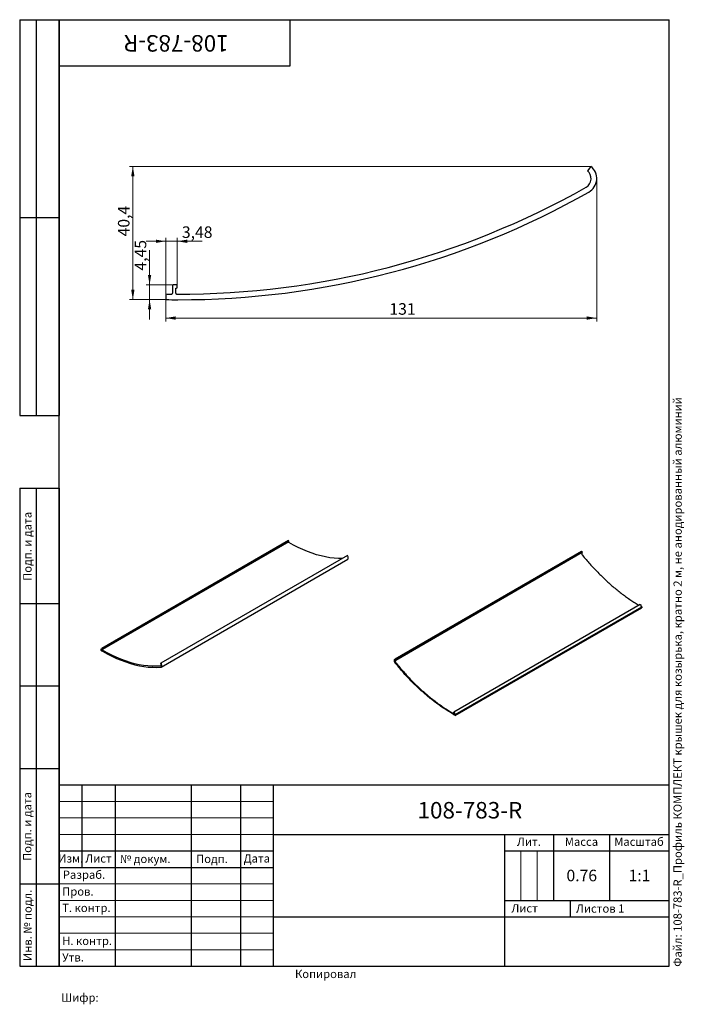
# Model space of a CAD drawing. Units: millimetres. Extents: x 8 to 210, y -7 to 292.
import ezdxf

# ---------------------------------------------------------------- set-up
doc = ezdxf.new("R2010")
doc.units = ezdxf.units.MM
doc.header["$PDSIZE"] = -1
doc.linetypes.add('CENTERX2', pattern=[20.32, 12.7, -2.54, 2.54, -2.54])
doc.styles.add('SLDTEXTSTYLE0', font='TXT', dxfattribs={"width": 0.7, "bigfont": 'bigfont'})
doc.styles.add('SLDTEXTSTYLE1', font='TXT', dxfattribs={"width": 0.7})
doc.dimstyles.new('SLDDIMSTYLE0', dxfattribs={"dimtxt": 3.5, "dimasz": 3, "dimexe": 0, "dimexo": 0.0625, "dimgap": 0.875, "dimtad": 2, "dimdec": 0, "dimrnd": 1e-09, "dimzin": 12, "dimdsep": 46, "dimtxsty": 'SLDTEXTSTYLE1', "dimsah": 1, "dimcen": 0.09, "dimadec": 0, "dimazin": 3, "dimtfac": 1, "dimtdec": 3, "dimtofl": 0, "dimtmove": 0, "dimatfit": 3, "dimfxl": 1, "dimfrac": 2, "dimtolj": 1, "dimtzin": 12, "dimarcsym": 0})
doc.dimstyles.new('SLDDIMSTYLE1', dxfattribs={"dimtxt": 3.5, "dimasz": 3, "dimexe": 0, "dimexo": 0.0625, "dimgap": 0.875, "dimtad": 2, "dimdec": 1, "dimrnd": 1e-09, "dimzin": 12, "dimdsep": 46, "dimtxsty": 'SLDTEXTSTYLE1', "dimsah": 1, "dimcen": 0.09, "dimadec": 0, "dimazin": 3, "dimtfac": 1, "dimtdec": 3, "dimtofl": 0, "dimtmove": 0, "dimatfit": 3, "dimfxl": 1, "dimfrac": 2, "dimtolj": 1, "dimtzin": 12, "dimarcsym": 0})
doc.dimstyles.new('SLDDIMSTYLE2', dxfattribs={"dimtxt": 3.5, "dimasz": 3, "dimexe": 0, "dimexo": 0.0625, "dimgap": 0.875, "dimtad": 2, "dimdec": 3, "dimrnd": 1e-09, "dimzin": 12, "dimdsep": 46, "dimtxsty": 'SLDTEXTSTYLE1', "dimsah": 1, "dimcen": 0.09, "dimadec": 0, "dimazin": 3, "dimtfac": 1, "dimtdec": 3, "dimtmove": 0, "dimatfit": 0, "dimfxl": 1, "dimfrac": 2, "dimtolj": 1, "dimtzin": 12, "dimarcsym": 0})

# ---------------------------------------------------------------- blocks, each defined once
blk = doc.blocks.new('_D')
at = {"color": 7, "linetype": 'Continuous', "lineweight": 0}
for p, q in [((183.01, 243.48), (183.01, 200.54)), ((52.32, 207.14), (52.32, 200.54)), ((183.01, 201.54), (52.32, 201.54))]:
    blk.add_line(p, q, dxfattribs=at)
at = {"color": 7, "linetype": 'Continuous', "lineweight": 18}
for points in [[(52.32, 201.54), (55.32, 201.04), (55.32, 202.04)], [(183.01, 201.54), (180.01, 202.04), (180.01, 201.04)]]:
    blk.add_solid(points, dxfattribs=at)
at = {"color": 7, "linetype": 'Continuous', "lineweight": 18, "insert": (120.15, 206.05), "char_height": 3.5, "attachment_point": 1, "style": 'SLDTEXTSTYLE1'}
blk.add_mtext('131', dxfattribs=at)
blk = doc.blocks.new('_D_1')
at = {"color": 7, "linetype": 'Continuous', "lineweight": 0}
for p, q in [((180.2, 247.53), (41.32, 247.53)), ((42.32, 247.53), (42.32, 207.14)), ((51.01, 207.14), (41.32, 207.14))]:
    blk.add_line(p, q, dxfattribs=at)
at = {"color": 7, "linetype": 'Continuous', "lineweight": 18}
for points in [[(42.32, 247.53), (41.82, 244.53), (42.82, 244.53)], [(42.32, 207.14), (42.82, 210.14), (41.82, 210.14)]]:
    blk.add_solid(points, dxfattribs=at)
at = {"color": 7, "linetype": 'Continuous', "lineweight": 18, "insert": (37.81, 226.3), "char_height": 3.5, "attachment_point": 1, "rotation": 90, "style": 'SLDTEXTSTYLE1'}
blk.add_mtext('40,4', dxfattribs=at)
blk = doc.blocks.new('_D_2')
at = {"color": 7, "linetype": 'Continuous', "lineweight": 0}
for p, q in [((47.4, 211.59), (47.4, 222.09)), ((54.57, 211.59), (46.4, 211.59)), ((47.4, 207.14), (47.4, 211.59)), ((52.32, 207.14), (46.4, 207.14)), ((47.4, 207.14), (47.4, 201.14))]:
    blk.add_line(p, q, dxfattribs=at)
at = {"color": 7, "linetype": 'Continuous', "lineweight": 18}
for points in [[(47.4, 211.59), (47.9, 214.59), (46.9, 214.59)], [(47.4, 207.14), (46.9, 204.14), (47.9, 204.14)]]:
    blk.add_solid(points, dxfattribs=at)
at = {"color": 7, "linetype": 'Continuous', "lineweight": 18, "insert": (42.89, 215.94), "char_height": 3.5, "attachment_point": 1, "rotation": 90, "style": 'SLDTEXTSTYLE1'}
blk.add_mtext('4,45', dxfattribs=at)
blk = doc.blocks.new('_D_3')
at = {"color": 7, "linetype": 'Continuous', "lineweight": 0}
for p, q in [((52.32, 224.82), (46.32, 224.82)), ((52.32, 208.84), (52.32, 225.82)), ((52.32, 224.82), (55.8, 224.82)), ((55.8, 211.34), (55.8, 225.82)), ((55.8, 224.82), (63.35, 224.82))]:
    blk.add_line(p, q, dxfattribs=at)
at = {"color": 7, "linetype": 'Continuous', "lineweight": 18}
for points in [[(52.32, 224.82), (49.32, 225.32), (49.32, 224.32)], [(55.8, 224.82), (58.8, 224.32), (58.8, 225.32)]]:
    blk.add_solid(points, dxfattribs=at)
at = {"color": 7, "linetype": 'Continuous', "lineweight": 18, "insert": (57.2, 229.33), "char_height": 3.5, "attachment_point": 1, "style": 'SLDTEXTSTYLE1'}
blk.add_mtext('3,48', dxfattribs=at)

msp = doc.modelspace()

# ---------------------------------------------------------------- linework, layer by layer
at = {"color": 7, "linetype": 'Continuous', "lineweight": 25}
for p, q in [((8, 292), (20, 292)), ((8, 292), (8, 172)), ((13, 292), (13, 172)), ((20, 5), (20, 292)), ((20, 292), (205, 292)), ((20, 278), (20, 292)), ((20, 292), (90, 292)), ((20, 292), (20, 172)), ((90, 278), (90, 292)), ((205, 5), (205, 292)), ((20, 278), (90, 278)), ((181.2279, 247.532), (180.1765, 246.1961)), ((8, 232), (20, 232)), ((54.3212, 211.3386), (54.3212, 209.0643)), ((55.5512, 211.5886), (54.5712, 211.5886)), ((55.3212, 209.0533), (55.3212, 210.5886)), ((55.3212, 210.5886), (55.5512, 210.5886)), ((55.8012, 210.8386), (55.8012, 211.3386)), ((52.3212, 208.8386), (52.3212, 207.1386)), ((8, 172), (20, 172)), ((8, 150), (20, 150)), ((8, 150), (8, 5)), ((13, 150), (13, 5)), ((20, 150), (20, 5)), ((89.4847, 134.0509), (32.9162, 101.3945)), ((33.1048, 101.1463), (89.6733, 133.8026)), ((89.6483, 133.9684), (89.5097, 134.0484)), ((89.6158, 133.5731), (89.6158, 133.7694)), ((89.6837, 133.8255), (89.6837, 133.9072)), ((107.4217, 129.5779), (50.8532, 96.9216)), ((50.9121, 95.7416), (107.4806, 128.3979)), ((178.4136, 130.8015), (121.845, 98.1452)), ((121.9039, 98.1716), (178.4725, 130.8279)), ((122.0526, 97.8676), (178.6212, 130.5239)), ((178.4725, 130.8279), (178.6212, 130.5239)), ((8, 115), (20, 115)), ((196.2209, 114.7002), (139.6523, 82.0439)), ((140.1341, 81.3286), (196.7026, 113.9849)), ((140.1341, 81.051), (196.7026, 113.7073)), ((196.2459, 114.6977), (196.3844, 114.6177)), ((196.4198, 114.5565), (196.4198, 114.1851)), ((196.7026, 113.9849), (196.7026, 113.7073)), ((32.9058, 101.2899), (32.623, 101.1267)), ((32.623, 101.1267), (32.623, 100.849)), ((32.9058, 101.3717), (32.9058, 101.0002)), ((33.0798, 101.3121), (32.9412, 101.3921)), ((33.0473, 100.9168), (33.0473, 101.1675)), ((33.0473, 101.1675), (33.0798, 101.1488)), ((33.1152, 101.1692), (33.1152, 101.2508)), ((50.8532, 96.9216), (50.7045, 96.7892)), ((121.9039, 98.1716), (122.0526, 97.8676)), ((8, 90), (20, 90)), ((139.642, 81.9393), (139.642, 82.021)), ((139.6773, 82.0414), (139.8159, 81.9614)), ((139.7098, 81.8593), (139.6773, 81.8781)), ((139.7098, 81.6086), (139.7098, 81.8593)), ((139.8513, 81.9001), (139.8513, 81.5287)), ((140.1341, 81.3286), (140.1341, 81.051)), ((8, 65), (20, 65)), ((20, 5), (20, 60)), ((20, 60), (205, 60)), ((27, 35), (27, 60)), ((37, 60), (37, 5)), ((60, 60), (60, 5)), ((75, 60), (75, 5)), ((85, 5), (85, 60)), ((205, 5), (205, 60)), ((85, 45), (205, 45)), ((155, 45), (155, 5)), ((170, 25), (170, 45)), ((187, 25), (187, 45)), ((20, 40), (85, 40)), ((155, 40), (205, 40)), ((20, 35), (85, 35)), ((8, 30), (20, 30)), ((155, 25), (205, 25)), ((175, 25), (175, 20)), ((85, 20), (205, 20)), ((8, 5), (20, 5)), ((20, 5), (205, 5)), ((20, 5), (205, 5))]:
    msp.add_line(p, q, dxfattribs=at)
at = {"color": 7, "linetype": 'CENTERX2', "lineweight": 18}
for p, q in [((181.2279, 247.532), (180.2006, 247.532)), ((52.3212, 207.1386), (51.0107, 207.1386))]:
    msp.add_line(p, q, dxfattribs=at)
at = {"color": 7, "linetype": 'Continuous', "lineweight": 18}
for p, q in [((20, 55), (85, 55)), ((20, 50), (85, 50)), ((20, 45), (85, 45)), ((160, 40), (160, 25)), ((165, 40), (165, 25)), ((20, 30), (85, 30)), ((20, 25), (85, 25)), ((20, 20), (85, 20)), ((20, 15), (85, 15)), ((20, 10), (85, 10))]:
    msp.add_line(p, q, dxfattribs=at)
at = {"color": 7, "linetype": 'Continuous', "lineweight": 25, "flags": 128}
for points in [[(105.7365, 128.605), (104.708, 128.6232), (103.4156, 128.7116), (102.1014, 128.8726), (100.7676, 129.106), (99.4162, 129.4115), (98.0496, 129.7885), (96.6698, 130.2365), (95.279, 130.7548), (93.8795, 131.3424), (92.4735, 131.9986), (91.0633, 132.7221), (89.651, 133.512)], [(107.4806, 128.3979), (107.5717, 128.4766), (107.6414, 128.6058), (107.6734, 128.7712), (107.6658, 128.963), (107.6191, 129.1696), (107.5361, 129.3787), (107.4217, 129.5779)], [(178.4136, 130.8015), (178.4381, 130.8143), (178.4725, 130.8279)], [(178.6746, 129.6817), (178.9557, 129.3377), (179.2382, 128.9958), (179.5221, 128.6561), (179.8074, 128.3186), (180.094, 127.9833), (180.382, 127.6503), (180.6713, 127.3196), (180.9618, 126.9911), (181.2536, 126.6651), (181.5466, 126.3413), (181.8409, 126.02), (182.1363, 125.7011), (182.4329, 125.3846), (182.7306, 125.0707), (183.0294, 124.7592), (183.3294, 124.4502), (183.6303, 124.1438), (183.9323, 123.8399), (184.2354, 123.5387), (184.5394, 123.2401), (184.8443, 122.9441), (185.1502, 122.6508), (185.457, 122.3602), (185.7647, 122.0724), (186.0732, 121.7872), (186.3826, 121.5049), (186.6928, 121.2253), (187.0037, 120.9486), (187.3154, 120.6747), (187.6279, 120.4037), (187.941, 120.1355), (188.2548, 119.8703), (188.5693, 119.608), (188.8844, 119.3486), (189.2001, 119.0922), (189.5164, 118.8388), (189.8332, 118.5885), (190.1505, 118.3411), (190.4683, 118.0968), (190.7866, 117.8556), (191.1053, 117.6175), (191.4245, 117.3825), (191.744, 117.1507), (192.0639, 116.922), (192.3841, 116.6965), (192.7047, 116.4741), (193.0255, 116.255), (193.3465, 116.0391), (193.6678, 115.8265), (193.9893, 115.6171), (194.311, 115.411), (194.6328, 115.2082), (194.9548, 115.0088), (195.2768, 114.8126), (195.5989, 114.6198), (195.8378, 114.479)], [(50.6511, 96.0087), (49.4082, 95.9514), (48.1395, 95.9669), (46.847, 96.0552), (45.5328, 96.2162), (44.199, 96.4497), (42.8477, 96.7552), (41.481, 97.1322), (40.1012, 97.5802), (38.7105, 98.0984), (37.311, 98.6861), (35.905, 99.3422), (34.4947, 100.0658), (33.0825, 100.8557)], [(33.1455, 100.5414), (34.5624, 99.7518), (35.9772, 99.0285), (37.3876, 98.3727), (38.7915, 97.7854), (40.1866, 97.2675), (41.5706, 96.8198), (42.9415, 96.4431), (44.297, 96.138), (45.6349, 95.9049), (46.9532, 95.7443), (48.2498, 95.6563), (49.5225, 95.6411), (50.7695, 95.6987)], [(50.7045, 96.7892), (50.7775, 96.6621), (50.8305, 96.5286), (50.8603, 96.3967), (50.8651, 96.2744), (50.8447, 96.1688), (50.8002, 96.0863), (50.7344, 96.0319), (50.6511, 96.0087)], [(50.7695, 95.6987), (50.9, 95.735), (51.0032, 95.8203), (51.0729, 95.9495), (51.1049, 96.1149), (51.0973, 96.3066), (51.0506, 96.5132), (50.9676, 96.7224), (50.8532, 96.9216)], [(121.9876, 96.8521), (121.9493, 96.9013), (121.9127, 96.9524), (121.8779, 97.0053), (121.845, 97.0596), (121.8144, 97.1152), (121.786, 97.1718), (121.76, 97.2291), (121.7366, 97.2869), (121.7158, 97.3449), (121.6977, 97.4028), (121.6825, 97.4603), (121.6702, 97.5173), (121.6607, 97.5735), (121.6543, 97.6285), (121.6509, 97.6822), (121.6505, 97.7343), (121.6532, 97.7845), (121.6589, 97.8327), (121.6676, 97.8785), (121.6792, 97.9219), (121.6937, 97.9626), (121.7111, 98.0004), (121.7312, 98.0351), (121.754, 98.0666), (121.7794, 98.0948), (121.8072, 98.1195), (121.8373, 98.1406), (121.8696, 98.158), (121.9039, 98.1716)], [(122.0526, 97.8676), (122.0252, 97.8562), (121.9999, 97.8411), (121.9768, 97.8222), (121.9563, 97.7998), (121.9383, 97.7739), (121.9231, 97.7449), (121.9107, 97.7129), (121.9012, 97.678), (121.8947, 97.6407), (121.8913, 97.6011), (121.891, 97.5596), (121.8937, 97.5164), (121.8995, 97.4719), (121.9083, 97.4263), (121.9201, 97.3801), (121.9347, 97.3334), (121.9521, 97.2868), (121.9721, 97.2405), (121.9946, 97.1949), (122.0195, 97.1502), (122.0465, 97.1069), (122.0754, 97.0652), (122.106, 97.0254)], [(139.6116, 81.3465), (139.2884, 81.5339), (138.9652, 81.7246), (138.6421, 81.9186), (138.319, 82.116), (137.996, 82.3168), (137.6731, 82.5208), (137.3504, 82.7282), (137.0279, 82.9388), (136.7056, 83.1527), (136.3835, 83.3698), (136.0617, 83.5902), (135.7401, 83.8138), (135.4189, 84.0405), (135.098, 84.2705), (134.7775, 84.5036), (134.4573, 84.7398), (134.1376, 84.9791), (133.8183, 85.2215), (133.4995, 85.467), (133.1812, 85.7156), (132.8634, 85.9672), (132.5462, 86.2218), (132.2295, 86.4794), (131.9134, 86.7399), (131.598, 87.0034), (131.2832, 87.2699), (130.9691, 87.5392), (130.6557, 87.8115), (130.343, 88.0865), (130.0311, 88.3645), (129.72, 88.6452), (129.4096, 88.9287), (129.1002, 89.215), (128.7915, 89.5041), (128.4838, 89.7958), (128.1769, 90.0903), (127.871, 90.3874), (127.5661, 90.6872), (127.2621, 90.9896), (126.9592, 91.2946), (126.6573, 91.6022), (126.3564, 91.9123), (126.0567, 92.225), (125.758, 92.5401), (125.4605, 92.8578), (125.1642, 93.1778), (124.869, 93.5003), (124.575, 93.8252), (124.2823, 94.1524), (123.9908, 94.482), (123.7006, 94.8138), (123.4117, 95.148), (123.1241, 95.4844), (122.8379, 95.8231), (122.5531, 96.1639), (122.2696, 96.507), (121.9876, 96.8521)], [(122.106, 97.0254), (122.3871, 96.6814), (122.6696, 96.3395), (122.9536, 95.9998), (123.2388, 95.6623), (123.5255, 95.327), (123.8134, 94.994), (124.1027, 94.6632), (124.3933, 94.3348), (124.6851, 94.0087), (124.9781, 93.685), (125.2723, 93.3637), (125.5678, 93.0448), (125.8644, 92.7283), (126.1621, 92.4143), (126.4609, 92.1028), (126.7608, 91.7939), (127.0618, 91.4875), (127.3638, 91.1836), (127.6668, 90.8824), (127.9708, 90.5838), (128.2758, 90.2878), (128.5817, 89.9945), (128.8885, 89.7039), (129.1961, 89.416), (129.5047, 89.1309), (129.8141, 88.8486), (130.1242, 88.569), (130.4352, 88.2923), (130.7469, 88.0184), (131.0593, 87.7474), (131.3725, 87.4792), (131.6863, 87.214), (132.0008, 86.9517), (132.3159, 86.6923), (132.6316, 86.4359), (132.9478, 86.1825), (133.2646, 85.9321), (133.582, 85.6848), (133.8998, 85.4405), (134.2181, 85.1993), (134.5368, 84.9612), (134.8559, 84.7262), (135.1755, 84.4944), (135.4954, 84.2657), (135.8156, 84.0401), (136.1361, 83.8178), (136.4569, 83.5987), (136.778, 83.3828), (137.0993, 83.1702), (137.4208, 82.9608), (137.7425, 82.7547), (138.0643, 82.5519), (138.3862, 82.3525), (138.7082, 82.1563), (139.0303, 81.9635), (139.3525, 81.7741), (139.6746, 81.5881)]]:
    msp.add_lwpolyline(points, dxfattribs=at)
at = {"color": 7, "linetype": 'Continuous', "lineweight": 25}
for centre, radius, start, end in [((178.3212, 243.8386), 3, 299.507347, 51.796608), ((178.3212, 243.8386), 4.7, 299.507347, 51.796608), ((56.665, 458.8009), 250, 269.749064, 299.507347), ((56.665, 458.8009), 251.7, 269.852152, 299.507347), ((54.0712, 209.0643), 0.25, 269.404935, 0), ((54.5712, 211.3386), 0.25, 90, 180), ((55.5712, 209.0533), 0.25, 180, 269.749064), ((55.5512, 211.3386), 0.25, 0, 90), ((55.5512, 210.8386), 0.25, 270, 0), ((56.665, 458.8009), 250, 269.00442, 269.404935), ((56.6823, 458.8008), 251.7, 269.007192, 269.848199), ((89.4951, 134.028), 0.0251, 54.382423, 114.307119), ((89.6926, 133.5766), 0.0769, 182.617608, 237.237506), ((89.6069, 133.9037), 0.0768, 2.605478, 57.394522), ((89.6599, 133.8225), 0.024, 304.056351, 7.255829), ((179.1121, 130.1599), 0.6481, 150.10374, 227.544944), ((196.2312, 114.6773), 0.0251, 54.382423, 114.307119), ((196.343, 114.553), 0.0768, 2.605478, 57.394522), ((196.4964, 114.1885), 0.0767, 182.575694, 237.767888), ((219.1695, 154.304), 46.1561, 240.520469, 240.872246), ((57.2997, 142.4361), 48.1187, 239.147509, 239.489654), ((57.3235, 142.2005), 48.167, 239.148857, 239.87007), ((32.8842, 100.9968), 0.0219, 229.912093, 9.06805), ((32.9274, 101.3752), 0.0218, 50.796715, 189.214037), ((33.1241, 100.9203), 0.0769, 182.617608, 237.237506), ((33.0384, 101.2473), 0.0768, 2.605478, 57.394522), ((33.0936, 101.1657), 0.0218, 230.796715, 9.214037), ((162.8902, 121.8831), 46.7451, 240.132982, 240.868747), ((139.6635, 82.0245), 0.0218, 50.796715, 189.214037), ((139.7187, 81.9428), 0.0768, 182.605478, 237.394522), ((139.6883, 81.6051), 0.0218, 231.171358, 9.274003), ((139.7745, 81.8966), 0.0768, 2.605478, 57.394522), ((139.9279, 81.5322), 0.0767, 182.575694, 237.767888), ((162.601, 121.6477), 46.1561, 240.520469, 240.872246)]:
    msp.add_arc(centre, radius, start, end, dxfattribs=at)
at = {"color": 7, "linetype": 'Continuous', "lineweight": 0}
msp.add_point((183.0076, 243.4823), dxfattribs=at)

# ---------------------------------------------------------------- texts
for s, insert, char_height, attachment_point, rotation, style in [('108-783-R', (55.5069, 282.319), 5, 2, 180, 'SLDTEXTSTYLE1'), ('Файл: 108-783-R_Профиль КОМПЛЕКТ крышек для козырька, кратно 2 м, не анодированный алюминий', (206.307, 4.8599), 2.5, 1, 90, 'SLDTEXTSTYLE0'), ('Подп. и дата', (9.0935, 132.3188), 2.5, 2, 90, 'SLDTEXTSTYLE0'), ('Подп. и дата', (9.0409, 47.3932), 2.5, 2, 90, 'SLDTEXTSTYLE0'), ('Инв. № подл.', (9.1281, 17.4123), 2.5, 2, 90, 'SLDTEXTSTYLE0')]:
    msp.add_mtext(s, dxfattribs=dict(at, insert=insert, char_height=char_height, attachment_point=attachment_point, rotation=rotation, style=style))
for s, insert, char_height, attachment_point, style in [('108-783-R', (144.5563, 54.8174), 5, 2, 'SLDTEXTSTYLE1'), ('Лит.', (162.4575, 44.0237), 2.5, 2, 'SLDTEXTSTYLE0'), ('Масса', (178.3869, 44.0237), 2.5, 2, 'SLDTEXTSTYLE0'), ('Масштаб', (195.8503, 44.0237), 2.5, 2, 'SLDTEXTSTYLE0'), ('Изм.', (23.4492, 38.9591), 2.5, 2, 'SLDTEXTSTYLE0'), ('Лист', (31.911, 38.9591), 2.5, 2, 'SLDTEXTSTYLE0'), ('Подп.', (61.5103, 38.8178), 2.5, 1, 'SLDTEXTSTYLE0'), ('Дата', (79.918, 38.9591), 2.5, 2, 'SLDTEXTSTYLE0'), ('№ докум.', (38.4353, 38.8178), 2.5, 1, 'SLDTEXTSTYLE0'), ('Разраб.', (21.069, 34.0241), 2.5, 1, 'SLDTEXTSTYLE0'), ('0.76', (178.4851, 34.279), 3.5, 2, 'SLDTEXTSTYLE1'), ('1:1', (195.9939, 34.279), 3.5, 2, 'SLDTEXTSTYLE1'), ('Пров.', (20.8905, 28.9337), 2.5, 1, 'SLDTEXTSTYLE0'), ('Т. контр.', (20.8905, 23.9591), 2.5, 1, 'SLDTEXTSTYLE0'), ('Лист', (157.1351, 23.841), 2.5, 1, 'SLDTEXTSTYLE0'), ('Листов 1', (176.7168, 23.7657), 2.5, 1, 'SLDTEXTSTYLE0'), ('Н. контр.', (20.8905, 13.9591), 2.5, 1, 'SLDTEXTSTYLE0'), ('Утв.', (20.8905, 8.9591), 2.5, 1, 'SLDTEXTSTYLE0'), ('Копировал', (110.1007, 3.9413), 2.5, 3, 'SLDTEXTSTYLE0'), ('Шифр:', (20.6279, -3.2384), 2.5, 1, 'SLDTEXTSTYLE0')]:
    msp.add_mtext(s, dxfattribs=dict(at, insert=insert, char_height=char_height, attachment_point=attachment_point, style=style))

# ---------------------------------------------------------------- dimensions: what is measured, and where the dimension line sits
at = {"color": 7, "linetype": 'Continuous', "lineweight": 18}
for base, p1, p2, angle, dimstyle, picture, middle in [((42.3212, 207.1386), (180.2006, 247.532), (51.0107, 207.1386), 90, 'SLDDIMSTYLE1', '_D_1', (42.3212, 229.474)), ((52.3212, 201.5388), (183.0076, 243.4823), (52.3212, 207.1386), 0, 'SLDDIMSTYLE0', '_D', (122.2713, 201.5388)), ((55.8012, 224.8212), (52.3212, 208.8386), (55.8012, 211.3386), 0, 'SLDDIMSTYLE2', '_D_3', (60.2771, 224.8212)), ((47.4018, 211.5886), (52.3212, 207.1386), (54.5712, 211.5886), 90, 'SLDDIMSTYLE2', '_D_2', (47.4018, 219.0168))]:
    dim = msp.add_linear_dim(base=base, p1=p1, p2=p2, angle=angle, dimstyle=dimstyle, dxfattribs=at)
    dim.commit()
    dim.dimension.update_dxf_attribs({"geometry": picture, "text_midpoint": middle, "dimtype": 160})

doc.saveas('drawing.dxf')
